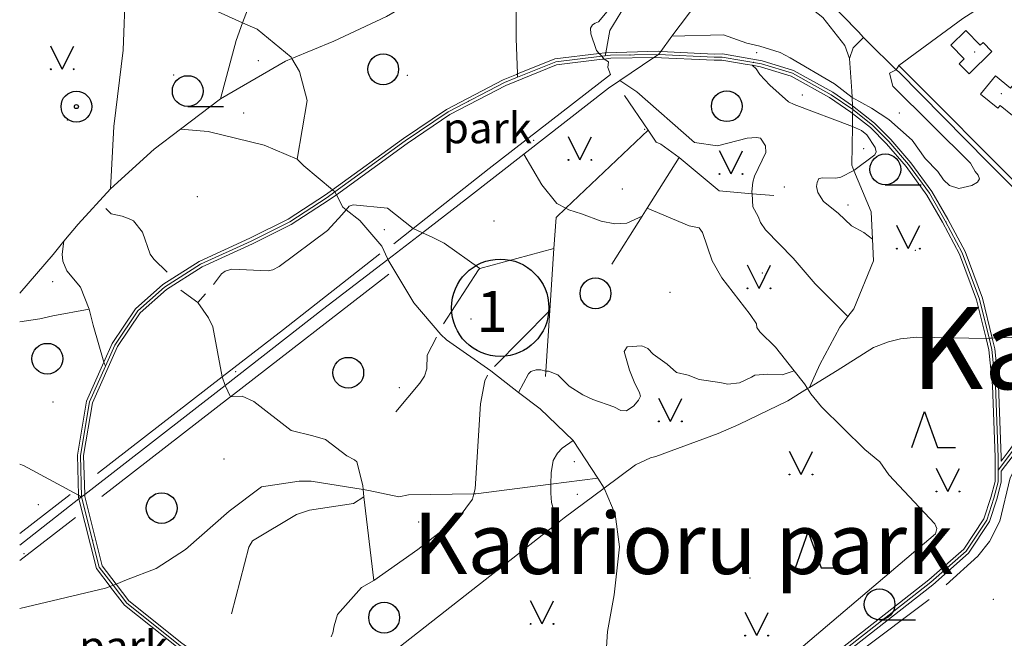
# Model space of a CAD drawing. Units: metres. Extents: x 508347 to 555018, y 5936638 to 6592033.
# Drawn here: x 545000 to 545481, y 6589274 to 6589576 of the extents above; entities that cross this region are included whole.
import ezdxf
from ezdxf.enums import TextEntityAlignment as Align

# ---------------------------------------------------------------- set-up
doc = ezdxf.new("R2010")
doc.units = ezdxf.units.M
for name, color, linetype in [('08080-vektor_must$0$10', 7, 'Continuous'), ('08080-vektor_must$0$2', 7, 'Continuous'), ('08080-vektor_must$0$21', 7, 'Continuous'), ('08080-vektor_must$0$25', 7, 'Continuous'), ('08080-vektor_must$0$26', 7, 'Continuous'), ('08080-vektor_must$0$3', 7, 'Continuous'), ('08080-vektor_must$0$30', 7, 'Continuous'), ('08080-vektor_must$0$40', 7, 'Continuous'), ('08080-vektor_must$0$47', 7, 'Continuous'), ('08080-vektor_must$0$49', 7, 'Continuous'), ('08080-vektor_must$0$50', 7, 'Continuous'), ('08080-vektor_must$0$51', 7, 'Continuous'), ('08080-vektor_must$0$57', 7, 'Continuous'), ('08080-vektor_must$0$58', 7, 'Continuous'), ('08080-vektor_must$0$59', 7, 'Continuous'), ('08080-vektor_must$0$9', 7, 'Continuous'), ('K-xref', 7, 'Continuous')]:
    doc.layers.add(name, color=color, linetype=linetype)
doc.styles.add('08080-vektor_must$0$txt', font='TXT', dxfattribs={"height": 0.2})

# ---------------------------------------------------------------- blocks, each defined once
blk = doc.blocks.new('08080-vektor_must$0$LPUU_1')
at = {"layer": '08080-vektor_must$0$51', "linetype": 'Continuous'}
for radius in [7.52, 1]:
    blk.add_circle((0, 0), radius, dxfattribs=at)
blk = doc.blocks.new('08080-vektor_must$0$HLEHT1')
at = {"layer": '08080-vektor_must$0$50', "linetype": 'Continuous'}
blk.add_line((0, -7.52), (17.52, -7.52), dxfattribs=at)
blk.add_circle((0, 0), 7.52, dxfattribs=at)
blk = doc.blocks.new('08080-vektor_must$0$LEHT_1')
at = {"layer": '08080-vektor_must$0$50', "linetype": 'Continuous'}
blk.add_circle((0, 0), 7.52, dxfattribs=at)
blk = doc.blocks.new('08080-vektor_must$0$HOKAS1')
at = {"layer": '08080-vektor_must$0$50', "linetype": 'Continuous'}
blk.add_lwpolyline([(-6.29, -5.12), (-0.03, 12.38), (6.21, -5.12), (14.97, -5.12)], dxfattribs=at)
blk = doc.blocks.new('08080-vektor_must$0$KAITS1')
at = {"layer": '08080-vektor_must$0$57', "linetype": 'Continuous'}
blk.add_circle((0, 0), 23.76, dxfattribs=at)
blk = doc.blocks.new('08080-vektor_must$0$MURU_1')
at = {"layer": '08080-vektor_must$0$49', "linetype": 'Continuous'}
for q in [(-5.6, 11.24), (5.6, 11.24)]:
    blk.add_line((0, 0), q, dxfattribs=at)
for centre in [(-5.6, 0), (5.6, 0)]:
    blk.add_circle(centre, 0.2, dxfattribs=at)
blk = doc.blocks.new('08080-vektor_must')
at = {"layer": '08080-vektor_must$0$10', "linetype": 'Continuous', "lineweight": 9}
for points in [[(545312.94, 6589560.55), (545311.91, 6589560.6), (545286.13, 6589559.91)], [(545406.58, 6589533.99), (545396.96, 6589540.59), (545377.8, 6589551.27), (545362.41, 6589555.96), (545343.03, 6589559.3), (545339.06, 6589559.18), (545312.94, 6589560.55)], [(545285.38, 6589556.74), (545284.31, 6589556.67), (545262.03, 6589554.02), (545237.31, 6589543.95), (545209.91, 6589529.67), (545189.1, 6589515.6), (545154.58, 6589490.6)], [(545282.92, 6589559.53), (545261.27, 6589556.96), (545243.01, 6589549.52)], [(545286.13, 6589559.91), (545285.66, 6589559.85), (545282.92, 6589559.53)], [(545309.6, 6589557.56), (545288.52, 6589557.17), (545285.38, 6589556.74)], [(545357.59, 6589553.75), (545355.09, 6589554.18), (545342.81, 6589556.3), (545339.02, 6589556.18), (545309.6, 6589557.56)], [(545406.63, 6589530.22), (545405.77, 6589530.9), (545395.38, 6589538.03), (545376.62, 6589548.49), (545361.71, 6589553.04), (545357.59, 6589553.75)], [(545243.01, 6589549.52), (545242.51, 6589549.31), (545236.05, 6589546.67), (545208.37, 6589532.25), (545187.38, 6589518.06), (545152.7, 6589492.96)], [(545474.79, 6589420.57), (545470.01, 6589440.09), (545461.52, 6589462.84), (545453.08, 6589478.61), (545445.32, 6589492.08), (545435.05, 6589506.2), (545425.32, 6589517.51), (545417.37, 6589525.57), (545406.58, 6589533.99)], [(545471.73, 6589420.45), (545467.13, 6589439.21), (545458.78, 6589461.6), (545450.46, 6589477.15), (545442.8, 6589490.44), (545432.69, 6589504.34), (545423.12, 6589515.47), (545415.37, 6589523.33), (545406.63, 6589530.22)], [(545152.7, 6589492.96), (545149.3, 6589490.5), (545131.1, 6589478.59), (545112.31, 6589469.32), (545087.58, 6589458), (545069.81, 6589446.72), (545056.53, 6589434.87), (545045.14, 6589417.95), (545041.1, 6589408.88)], [(545154.58, 6589490.6), (545151, 6589488.02), (545132.58, 6589475.97), (545113.59, 6589466.62), (545089.02, 6589455.36), (545071.63, 6589444.32), (545058.81, 6589432.89), (545047.78, 6589416.49), (545035.52, 6589388.96), (545031.21, 6589363.25), (545031.72, 6589344.25)], [(545479.16, 6589355.64), (545484.94, 6589363.25), (545494.9, 6589377.08), (545516.7, 6589401.72), (545555.49, 6589437.13), (545586.47, 6589467.18)], [(545479.13, 6589360.56), (545482.52, 6589365.03), (545492.56, 6589378.96), (545514.56, 6589403.82), (545543.18, 6589430.05)], [(545476.16, 6589356.13), (545476.12, 6589362.46), (545474.89, 6589397.46), (545473.11, 6589414.81), (545471.73, 6589420.45)], [(545479.13, 6589360.56), (545479.12, 6589362.52), (545477.89, 6589397.66), (545476.07, 6589415.33), (545474.79, 6589420.57)], [(545041.1, 6589408.88), (545032.62, 6589389.84), (545028.21, 6589363.45), (545028.72, 6589343.92)], [(545479.16, 6589355.64), (545479.19, 6589350.19), (545476.97, 6589341.98), (545473.46, 6589331.08), (545463.25, 6589315.54), (545445.78, 6589300.22), (545349.34, 6589224.71), (545288.82, 6589181.39)], [(545476.16, 6589356.13), (545476.19, 6589350.59), (545474.09, 6589342.84), (545470.72, 6589332.38), (545460.97, 6589317.52), (545443.86, 6589302.54), (545347.54, 6589227.11), (545289.97, 6589185.94)], [(545028.72, 6589343.92), (545028.75, 6589342.9), (545028.95, 6589342.09)], [(545031.72, 6589344.25), (545031.75, 6589343.3), (545040.21, 6589309.4), (545047.02, 6589300.54)], [(545028.95, 6589342.09), (545037.45, 6589308.06), (545044.12, 6589299.38)], [(545044.12, 6589299.38), (545044.38, 6589299.05), (545051.18, 6589290.18), (545077.32, 6589269.32), (545133.07, 6589229.62)], [(545047.02, 6589300.54), (545053.34, 6589292.3), (545079.12, 6589271.72), (545135.96, 6589231.2)]]:
    blk.add_lwpolyline(points, dxfattribs=at)
at = {"layer": '08080-vektor_must$0$2', "linetype": 'Continuous', "lineweight": 9}
for points in [[(545461.87, 6589570.81), (545468.95, 6589563.57), (545470.27, 6589564.86), (545474.63, 6589560.41), (545463.54, 6589549.55), (545458.66, 6589554.54), (545461.08, 6589556.9), (545454.52, 6589563.62), (545461.87, 6589570.81)], [(545476.32, 6589548.65), (545483.68, 6589542.65), (545485.47, 6589544.84), (545489.5, 6589541.55), (545485.04, 6589536.09), (545488.1, 6589533.59), (545484.59, 6589529.29), (545478.62, 6589534.16), (545477.52, 6589532.81), (545469.04, 6589539.73), (545476.32, 6589548.65)]]:
    blk.add_lwpolyline(points, dxfattribs=at)
at = {"layer": '08080-vektor_must$0$21', "linetype": 'Continuous', "lineweight": 9}
for p, q in [((545318.37, 6589567.98), (545312.94, 6589560.55)), ((545312.94, 6589560.55), (545311.88, 6589559.1)), ((545285.84, 6589558.36), (545286.13, 6589559.91)), ((545309.6, 6589557.56), (545292.95, 6589546.28)), ((545311.88, 6589559.1), (545309.6, 6589557.56)), ((545243.08, 6589547.92), (545243.01, 6589549.52)), ((545078.51, 6589522.56), (545098.03, 6589537.39)), ((545406.58, 6589533.99), (545406.4, 6589538.09)), ((545406.66, 6589532.11), (545406.58, 6589533.99)), ((545406.66, 6589532.11), (545406.63, 6589530.22)), ((545406.63, 6589530.22), (545406.52, 6589523.84)), ((545153.89, 6589491.96), (545152.7, 6589492.96)), ((545154.58, 6589490.6), (545153.89, 6589491.96)), ((545196.62, 6589472.03), (545179.74, 6589459.02)), ((545471.73, 6589420.45), (545473.26, 6589420.51)), ((545473.26, 6589420.51), (545474.79, 6589420.57)), ((545041.1, 6589408.88), (545041.84, 6589406.85)), ((545100.33, 6589397.53), (545031.72, 6589344.25)), ((545384.65, 6589395.98), (545385.58, 6589396.55)), ((545282.18, 6589352.28), (545270.17, 6589370.58)), ((545259.32, 6589349.29), (545282.18, 6589352.28)), ((545285.38, 6589347.4), (545282.18, 6589352.28)), ((545030.25, 6589343.1), (545028.72, 6589343.92)), ((545031.72, 6589344.25), (545030.25, 6589343.1)), ((545028.95, 6589342.09), (545000, 6589319.51)), ((545030.25, 6589343.1), (545028.95, 6589342.09)), ((545044.12, 6589299.38), (545045.57, 6589299.96)), ((545045.57, 6589299.96), (545047.02, 6589300.54))]:
    blk.add_line(p, q, dxfattribs=at)
for points in [[(545133.72, 6589637.32), (545128.51, 6589620.71), (545128.13, 6589619.36), (545120.72, 6589605.64), (545108.74, 6589574.5)], [(545354.4, 6589613.98), (545343.81, 6589601.59), (545318.37, 6589567.98)], [(545405.12, 6589557.13), (545402.84, 6589563.4), (545392.02, 6589577.07), (545380.64, 6589586.19), (545359, 6589607.27), (545354.4, 6589613.98)], [(545108.74, 6589574.5), (545098.28, 6589579.14), (545068.82, 6589592.88), (545053.03, 6589603.92)], [(545243.01, 6589549.52), (545242.31, 6589566.86), (545242.39, 6589579.98), (545241.83, 6589604.71)], [(545132.82, 6589557.05), (545153.35, 6589565.46), (545179.12, 6589577.59), (545197.29, 6589588.39), (545205.06, 6589594.35), (545217.78, 6589598.43), (545230.15, 6589600.9), (545234.51, 6589602.32)], [(545286.13, 6589559.91), (545288.16, 6589570.68), (545295.29, 6589582.52), (545295.46, 6589584.12), (545294.83, 6589594.5), (545296.92, 6589599.75)], [(545051.63, 6589591.55), (545050.56, 6589561.14), (545046.02, 6589523.84), (545044.39, 6589493.51)], [(545108.74, 6589574.5), (545105.6, 6589565.9), (545098.03, 6589537.39)], [(545132.82, 6589557.05), (545132.45, 6589557.69), (545115.89, 6589571.33), (545108.74, 6589574.5)], [(545405.12, 6589557.13), (545406.83, 6589562.26), (545411.94, 6589567.38)], [(545098.03, 6589537.39), (545129.81, 6589555.81), (545132.82, 6589557.05)], [(545135.45, 6589507.98), (545140.26, 6589536.63), (545136.52, 6589550.66), (545132.82, 6589557.05)], [(545406.4, 6589538.09), (545406.26, 6589541.18), (545405.12, 6589557.13)], [(545292.95, 6589546.28), (545287.38, 6589542.51), (545246.12, 6589510.4)], [(545044.39, 6589493.51), (545065.68, 6589512.77), (545078.51, 6589522.56)], [(545135.45, 6589507.98), (545119.4, 6589514.69), (545091.93, 6589521.37), (545078.51, 6589522.56)], [(545406.52, 6589523.84), (545406.19, 6589504.95), (545407.27, 6589502.36)], [(545152.7, 6589492.96), (545138.71, 6589504.69), (545135.45, 6589507.98)], [(545246.12, 6589510.4), (545218.07, 6589488.56), (545196.62, 6589472.03)], [(545407.27, 6589502.36), (545415.72, 6589482.16), (545416.32, 6589468.89)], [(545021.62, 6589467.84), (545028.52, 6589476.26), (545044.39, 6589493.51)], [(545159.35, 6589483.25), (545157.68, 6589484.54), (545154.58, 6589490.6)], [(545179.74, 6589459.02), (545179.51, 6589459.41), (545176.8, 6589465.54), (545166.12, 6589478.02), (545159.35, 6589483.25)], [(545416.32, 6589468.89), (545416.8, 6589458.24), (545407.18, 6589434.84), (545404.33, 6589431.06)], [(545000, 6589442.53), (545016.34, 6589461.4), (545021.62, 6589467.84)], [(545021.62, 6589467.84), (545020.69, 6589461.63), (545021.03, 6589458.19), (545023.09, 6589453.37), (545029.62, 6589445.46), (545033.91, 6589434.74)], [(545179.74, 6589459.02), (545147.89, 6589434.48), (545100.33, 6589397.53)], [(545243.58, 6589394.09), (545230.03, 6589404.62), (545208.3, 6589419.82), (545205.62, 6589422.41), (545192.33, 6589437.78), (545179.74, 6589459.02)], [(545000, 6589428.58), (545009.85, 6589429.98), (545016.24, 6589431.47), (545033.91, 6589434.74)], [(545033.91, 6589434.74), (545035.81, 6589426.89), (545041.1, 6589408.88)], [(545404.33, 6589431.06), (545400.43, 6589425.9), (545390.54, 6589407.68), (545385.58, 6589396.55)], [(545474.79, 6589420.57), (545488.59, 6589421.12), (545512.95, 6589422.92), (545527.9, 6589425.81), (545543.18, 6589430.05)], [(545385.58, 6589396.55), (545399.07, 6589404.8), (545416.88, 6589416.07), (545424.06, 6589418.82), (545429.91, 6589420.27), (545437.9, 6589421.12), (545471.73, 6589420.45)], [(545270.17, 6589370.58), (545254, 6589386), (545243.58, 6589394.09)], [(545285.38, 6589347.4), (545300.54, 6589358.79), (545307.89, 6589362.22), (545310.54, 6589362.82), (545340.95, 6589373.98), (545351.05, 6589378.38), (545374.93, 6589390.04), (545384.65, 6589395.98)], [(545028.72, 6589343.92), (545001.8, 6589358.33), (545000, 6589359.12)], [(545047.02, 6589300.54), (545052.22, 6589302.61), (545066.57, 6589308.19), (545080.89, 6589317.35), (545102.31, 6589336.07), (545118.03, 6589348), (545136.51, 6589350.83), (545142.36, 6589350.79), (545167.7, 6589346.73)], [(545221.75, 6589344.61), (545222.69, 6589344.62), (545259.32, 6589349.29)], [(545167.7, 6589346.73), (545170.43, 6589346.22), (545185.16, 6589343.16), (545189.82, 6589344.1), (545221.75, 6589344.61)], [(545262.47, 6589330.28), (545265.76, 6589332.85), (545285.38, 6589347.4)], [(545289.97, 6589185.94), (545289.22, 6589201.85), (545287.52, 6589234.02), (545285.56, 6589254.42), (545286.91, 6589277.35), (545290.22, 6589295.34), (545292.76, 6589318.73), (545290.65, 6589334.67), (545285.38, 6589347.4)], [(545135.96, 6589231.2), (545138.06, 6589232.34), (545162.59, 6589252), (545262.47, 6589330.28)], [(545000, 6589288.59), (545041.97, 6589298.52), (545044.12, 6589299.38)]]:
    blk.add_lwpolyline(points, dxfattribs=at)
at = {"layer": '08080-vektor_must$0$25', "linetype": 'Continuous', "lineweight": 9}
for points in [[(545413.65, 6589565.51), (545411.94, 6589567.38), (545409.4, 6589570.15)], [(545285.38, 6589556.74), (545284.13, 6589558.16), (545282.92, 6589559.53), (545281.58, 6589561.05)], [(545160.84, 6589484.99), (545159.35, 6589483.25), (545157.28, 6589480.83)], [(545192.07, 6589474.14), (545196.62, 6589472.03), (545201.31, 6589469.86)], [(545102.95, 6589391.95), (545100.33, 6589397.53), (545098.83, 6589401.65)], [(545383.2, 6589398.34), (545384.65, 6589395.98), (545386.29, 6589393.31)], [(545168.07, 6589343.17), (545167.7, 6589346.73), (545167.51, 6589348.6)]]:
    blk.add_lwpolyline(points, dxfattribs=at)
at = {"layer": '08080-vektor_must$0$26', "linetype": 'Continuous', "lineweight": 9}
for points in [[(545429.15, 6589553.67), (545460.35, 6589576.63), (545490.06, 6589595.71)], [(545607.76, 6589506.84), (545567.06, 6589460.17), (545544.54, 6589439.73), (545491.84, 6589490.81), (545429.15, 6589553.67)]]:
    blk.add_lwpolyline(points, dxfattribs=at)
at = {"layer": '08080-vektor_must$0$3', "linetype": 'Continuous', "lineweight": 9}
for p in [(545466.14, 6589560.18), (545479.27, 6589539.94)]:
    blk.add_point(p, dxfattribs=at)
at = {"layer": '08080-vektor_must$0$30', "linetype": 'Continuous', "lineweight": 9}
for p, q in [((545362.28, 6589618.41), (545409.4, 6589570.15)), ((545413.65, 6589565.51), (545427.86, 6589551.47)), ((545295.25, 6589539.05), (545306.87, 6589522.02)), ((545306.87, 6589522.02), (545266.59, 6589483.98)), ((545306.27, 6589484.01), (545321.87, 6589508.81)), ((545357.5, 6589491.07), (545368.1, 6589490.17)), ((545303.8, 6589480.08), (545306.27, 6589484.01)), ((545289.06, 6589456.67), (545303.8, 6589480.08)), ((545182.58, 6589466.66), (545192.07, 6589474.14)), ((545260.83, 6589464.35), (545224.68, 6589454.53)), ((545260.83, 6589464.35), (545258.83, 6589434.12)), ((545180.16, 6589451.8), (545102.95, 6589391.95)), ((545086.9, 6589437.89), (545078.71, 6589443.92)), ((545090.74, 6589442.17), (545086.9, 6589437.89)), ((545258.83, 6589434.12), (545231.72, 6589406.67)), ((545258.83, 6589434.12), (545256.85, 6589404.42)), ((545037.98, 6589354.51), (545098.83, 6589401.65)), ((545256.85, 6589404.42), (545256.68, 6589401.83)), ((545383.2, 6589398.34), (545378.15, 6589404.64)), ((545024.69, 6589344.19), (545000, 6589325.28)), ((545172.85, 6589302.33), (545168.07, 6589343.17)), ((545000, 6589312.03), (545027.27, 6589333.06))]:
    blk.add_line(p, q, dxfattribs=at)
for points in [[(545281.58, 6589561.05), (545281.41, 6589561.49), (545278.89, 6589569.11), (545278.7, 6589571.86), (545279.64, 6589573.46), (545280.86, 6589574.4), (545282.57, 6589574.99), (545287.55, 6589581.06), (545290.13, 6589589.36), (545292.57, 6589598.93)], [(545288.35, 6589549.29), (545287.17, 6589552.63), (545287.36, 6589555.43), (545285.38, 6589556.74)], [(545427.86, 6589551.47), (545429.15, 6589550.51), (545472.65, 6589506.41), (545545.94, 6589433.44)], [(545192.07, 6589474.14), (545229.15, 6589503.4), (545288.35, 6589549.29)], [(545306.87, 6589522.02), (545310.77, 6589516.29), (545312.96, 6589515.3), (545321.87, 6589508.81)], [(545321.87, 6589508.81), (545341.44, 6589492.44), (545357.5, 6589491.07)], [(545071.92, 6589452.85), (545065.41, 6589459.05), (545063.67, 6589461.5), (545060.01, 6589472.38), (545055.62, 6589477.8), (545054.21, 6589478.54), (545050, 6589480.1), (545044.72, 6589481.23), (545042.05, 6589483.78)], [(545192.07, 6589474.14), (545179.48, 6589483.94), (545162.76, 6589485.59), (545160.84, 6589484.99)], [(545266.59, 6589483.98), (545261.83, 6589479.48), (545260.83, 6589464.35)], [(545378.15, 6589404.64), (545368.9, 6589416.18), (545361.3, 6589423.57), (545359.87, 6589425.78), (545359.62, 6589427.61), (545356.67, 6589432.06), (545342.69, 6589449.97), (545338, 6589458.32), (545333.28, 6589472.06), (545331.76, 6589474.43), (545326.74, 6589475.34), (545306.27, 6589484.01)], [(545157.28, 6589480.83), (545150.32, 6589473.15), (545126.67, 6589455.49), (545123.5, 6589453.85), (545121.25, 6589453.48), (545103.53, 6589454.24), (545100.38, 6589453.22), (545098.49, 6589451.89), (545094.66, 6589446.7)], [(545224.68, 6589454.53), (545207.27, 6589466.92), (545201.31, 6589469.86)], [(545098.83, 6589401.65), (545128.74, 6589424.82), (545175.81, 6589461.75)], [(545224.68, 6589454.53), (545223.99, 6589453.94), (545206.84, 6589427.62)], [(545452.23, 6589300.19), (545467.75, 6589314.09), (545473.35, 6589321.37), (545478.52, 6589331.18), (545483.56, 6589352.35), (545486.81, 6589358.47), (545493.34, 6589364.85), (545556.73, 6589416.3), (545556.41, 6589417.44), (545553.6, 6589420.68), (545552.98, 6589424.98), (545554.73, 6589429.56), (545558.59, 6589433.83), (545569.46, 6589444.46), (545572.78, 6589444.66), (545578.85, 6589446.88), (545594.12, 6589458.55)], [(545086.9, 6589437.89), (545092.14, 6589430.47), (545094.26, 6589426.08), (545098.83, 6589401.65)], [(545203.43, 6589421.05), (545198.9, 6589412.26), (545198.71, 6589405.55), (545197.66, 6589402.05), (545195.4, 6589398.62), (545183.7, 6589384.63)], [(545228.37, 6589402.49), (545227.03, 6589399.67), (545225.01, 6589388.51), (545222.43, 6589347.07), (545221.75, 6589344.61)], [(545167.51, 6589348.6), (545164.6, 6589360.13), (545163.52, 6589361.11), (545159.78, 6589363.15), (545149.33, 6589371.06), (545143.11, 6589372.85), (545132.54, 6589375.42), (545114.29, 6589389.64), (545108.62, 6589392.24), (545102.95, 6589391.95)], [(545298.92, 6589199.59), (545323.28, 6589220.72), (545352.42, 6589244.64), (545447.12, 6589325.05), (545447.64, 6589327.59), (545446.78, 6589330), (545424.37, 6589353.89), (545419.89, 6589360.19), (545412.6, 6589366.18), (545391.4, 6589387.04), (545386.29, 6589393.31)], [(545102.95, 6589391.95), (545102.49, 6589391.59), (545040.08, 6589343.21)], [(545221.75, 6589344.61), (545221.02, 6589341.97), (545214.47, 6589333.23), (545194.37, 6589317.34), (545172.85, 6589302.33)], [(545168.07, 6589343.17), (545162.91, 6589339.85), (545141.42, 6589336.64), (545135.14, 6589334.5), (545113.66, 6589321.66), (545111.93, 6589318.51), (545103.39, 6589285.99)], [(545172.85, 6589302.33), (545166.9, 6589298.85), (545155.16, 6589285.6), (545153.47, 6589280.21), (545152.86, 6589276.67), (545152.11, 6589274.83)], [(545360.58, 6589229.07), (545409.92, 6589267.48), (545443.98, 6589293.01)]]:
    blk.add_lwpolyline(points, dxfattribs=at)
at = {"layer": '08080-vektor_must$0$40', "linetype": 'Continuous', "lineweight": 9}
blk.add_line((545427.86, 6589551.47), (545429.15, 6589553.67), dxfattribs=at)
for points in [[(545318.37, 6589567.98), (545343.5, 6589568.7), (545354.91, 6589564.62), (545361.28, 6589563.08), (545371.21, 6589559.93), (545376.19, 6589557.41), (545397.84, 6589544.67), (545406.4, 6589538.09)], [(545357.59, 6589553.75), (545359.54, 6589552.09), (545361.29, 6589549.34), (545366.14, 6589543.99), (545375.35, 6589535.97), (545378.11, 6589534.56), (545406.52, 6589523.84)], [(545406.4, 6589538.09), (545415.85, 6589532.78), (545424.24, 6589527.28), (545435.67, 6589517.26), (545442.08, 6589508.28), (545448.13, 6589501.89), (545451, 6589497.84), (545453.83, 6589495.09), (545458.51, 6589493.65), (545464.82, 6589495), (545467.55, 6589496.68), (545468.6, 6589498.28), (545467.97, 6589500.14), (545466.41, 6589501.84), (545464.22, 6589506.02), (545426.25, 6589543.56), (545424.58, 6589549.96), (545427.86, 6589551.47)], [(545357.5, 6589491.07), (545357.44, 6589491.98), (545357.85, 6589496.67), (545358.69, 6589499.56), (545364.21, 6589511.26), (545364.02, 6589514.43), (545361.68, 6589518.26), (545359.67, 6589518.54), (545355.08, 6589518.14), (545340.58, 6589514.51), (545329.5, 6589516.01), (545301.23, 6589540.88), (545292.95, 6589546.28)], [(545406.52, 6589523.84), (545410.91, 6589521.87), (545413.53, 6589519.8), (545417.65, 6589513.56), (545418.04, 6589511.48), (545417.43, 6589510.05), (545407.27, 6589502.36)], [(545246.12, 6589510.4), (545254.94, 6589495.43), (545262.22, 6589486.22), (545266.59, 6589483.98)], [(545407.27, 6589502.36), (545400.9, 6589499.21), (545398.48, 6589498.74), (545392.14, 6589498.9), (545390.17, 6589498.52), (545389.3, 6589496.53), (545389, 6589494.54), (545389.69, 6589491.59), (545392.36, 6589487.34), (545399.48, 6589481.6), (545406.02, 6589475.45), (545412.05, 6589472.07), (545416.32, 6589468.89)], [(545404.33, 6589431.06), (545388.26, 6589447.08), (545377.52, 6589459.67), (545364.16, 6589473.44), (545361.6, 6589477), (545360.5, 6589479.93), (545357.9, 6589484.69), (545357.5, 6589491.07)], [(545266.59, 6589483.98), (545268.04, 6589483.24), (545274.29, 6589481.31), (545283.8, 6589477.6), (545290.55, 6589476.36), (545296.38, 6589476.76), (545303.8, 6589480.08)], [(545378.15, 6589404.64), (545372.21, 6589402.64), (545365.23, 6589402.94), (545358.8, 6589402.43), (545357.3, 6589401.45), (545351.42, 6589398.68), (545345.7, 6589398.04), (545341.75, 6589398.96), (545331.64, 6589400.35), (545326.31, 6589402.51), (545320.56, 6589403.8), (545316.12, 6589407.93), (545309.29, 6589412.78), (545306.72, 6589415.59), (545303.73, 6589416.87), (545296.52, 6589416.34), (545295.12, 6589413.97), (545297.75, 6589405), (545300.02, 6589399.2), (545302.65, 6589393.93), (545302.98, 6589392.17), (545302.05, 6589390.29), (545299.73, 6589387.46), (545296.16, 6589385.04), (545293.52, 6589385.26), (545290.12, 6589387.07), (545279.81, 6589390.65), (545274.9, 6589392.87), (545268.19, 6589397.17), (545262.78, 6589402.64), (545258.2, 6589404.52), (545256.85, 6589404.42)], [(545256.85, 6589404.42), (545254.41, 6589405.03), (545252.1, 6589405.03), (545249.56, 6589404.36), (545248.45, 6589403.11), (545243.58, 6589394.09)], [(545270.17, 6589370.58), (545264.77, 6589366.8), (545262.6, 6589364.44), (545260.46, 6589360.86), (545259.44, 6589354.85), (545259.32, 6589349.29)], [(545259.32, 6589349.29), (545259.22, 6589344.88), (545259.54, 6589340.29), (545262.47, 6589330.28)]]:
    blk.add_lwpolyline(points, dxfattribs=at)
at = {"layer": '08080-vektor_must$0$47', "linetype": 'Continuous', "lineweight": 9}
blk.add_lwpolyline([(545358.51, 6589621.73), (545359.95, 6589620.47), (545362.28, 6589618.41), (545409.4, 6589570.15), (545411.94, 6589567.38), (545413.65, 6589565.51), (545427.86, 6589551.47), (545429.15, 6589550.51), (545472.65, 6589506.41), (545545.94, 6589433.44), (545546.36, 6589432.93)], dxfattribs=at)
at = {"layer": '08080-vektor_must$0$49', "linetype": 'Continuous', "lineweight": 9}
for p in [(545116.55, 6589555.94), (545297.93, 6589558.78), (545359.76, 6589559.93), (545358.13, 6589555.18), (545075.11, 6589549.04), (545189.18, 6589548.84), (545382.11, 6589539.24), (545219.04, 6589536.12), (545023.21, 6589527.12), (545109.38, 6589530.55), (545429.37, 6589530.52), (545305.16, 6589522.46), (545250.84, 6589517.14), (545221.46, 6589516.51), (545412.03, 6589513.1), (545294.23, 6589493.35), (545373.35, 6589494.31), (545086.7, 6589489.64), (545404.38, 6589485.62), (545231.6, 6589477.75), (545452.12, 6589477.22), (545177.98, 6589473.47), (545437.2, 6589463.38), (545362.53, 6589452.4), (545016.13, 6589448.21), (545317.5, 6589442.95), (545220.28, 6589429.85), (545047, 6589418.03), (545105.48, 6589404.16), (545185.25, 6589396.45), (545016.27, 6589389.33), (545314.12, 6589386.74), (545099.71, 6589361.62), (545270.75, 6589360.24), (545272.3, 6589344.34), (545009.16, 6589339.32), (545029.44, 6589343), (545194.72, 6589330.9), (545035.56, 6589321.82), (545002.15, 6589315.34), (545356.44, 6589303.53), (545475.24, 6589293.05)]:
    blk.add_point(p, dxfattribs=at)
at = {"layer": '08080-vektor_must$0$9', "linetype": 'Continuous', "lineweight": 9}
for points in [[(545285.84, 6589558.36), (545284.13, 6589558.16), (545261.65, 6589555.49), (545243.08, 6589547.92)], [(545311.88, 6589559.1), (545288.42, 6589558.67), (545285.84, 6589558.36)], [(545406.66, 6589532.11), (545396.17, 6589539.31), (545377.21, 6589549.88), (545362.06, 6589554.5), (545342.92, 6589557.8), (545339.04, 6589557.68), (545311.88, 6589559.1)], [(545243.08, 6589547.92), (545236.68, 6589545.31), (545209.14, 6589530.96), (545188.24, 6589516.83), (545153.89, 6589491.96)], [(545473.26, 6589420.51), (545468.57, 6589439.65), (545460.15, 6589462.22), (545451.77, 6589477.88), (545444.06, 6589491.26), (545433.87, 6589505.27), (545424.22, 6589516.49), (545416.37, 6589524.45), (545406.66, 6589532.11)], [(545153.89, 6589491.96), (545150.15, 6589489.26), (545131.84, 6589477.28), (545112.95, 6589467.97), (545088.3, 6589456.68), (545070.72, 6589445.52), (545057.67, 6589433.88), (545046.46, 6589417.22), (545041.84, 6589406.85)], [(545477.66, 6589356.14), (545483.73, 6589364.14), (545493.73, 6589378.02), (545515.63, 6589402.77), (545546.42, 6589430.96)], [(545477.66, 6589356.14), (545477.62, 6589362.49), (545476.39, 6589397.56), (545474.59, 6589415.07), (545473.26, 6589420.51)], [(545041.84, 6589406.85), (545034.07, 6589389.4), (545029.71, 6589363.35), (545030.25, 6589343.1)], [(545477.66, 6589356.14), (545477.69, 6589350.39), (545475.53, 6589342.41), (545472.09, 6589331.73), (545462.11, 6589316.53), (545444.82, 6589301.38), (545348.44, 6589225.91), (545290.05, 6589184.15)], [(545030.25, 6589343.1), (545038.83, 6589308.73), (545045.57, 6589299.96)], [(545045.57, 6589299.96), (545052.26, 6589291.24), (545078.22, 6589270.52), (545134.51, 6589230.41)]]:
    blk.add_lwpolyline(points, dxfattribs=at)
at = {"layer": '08080-vektor_must$0$49', "linetype": 'Continuous', "lineweight": 9}
for p in [(545020.75, 6589551.81), (545273.46, 6589507.56), (545347.25, 6589500.71), (545433.78, 6589464.26), (545360.91, 6589444.88), (545317.64, 6589379.93), (545381.43, 6589353.99), (545453.14, 6589345.75), (545255.03, 6589281.07), (545359.79, 6589275.37)]:
    blk.add_blockref('08080-vektor_must$0$MURU_1', p, dxfattribs=at)
at = {"layer": '08080-vektor_must$0$50', "linetype": 'Continuous', "lineweight": 9}
for name, p in [('08080-vektor_must$0$LEHT_1', (545177.46, 6589551.8)), ('08080-vektor_must$0$HLEHT1', (545082.04, 6589541.17)), ('08080-vektor_must$0$LEHT_1', (545345.19, 6589533.77)), ('08080-vektor_must$0$HLEHT1', (545422.57, 6589502.97)), ('08080-vektor_must$0$LEHT_1', (545281.09, 6589442.42)), ('08080-vektor_must$0$LEHT_1', (545013.49, 6589410.51)), ('08080-vektor_must$0$LEHT_1', (545160.39, 6589403.68)), ('08080-vektor_must$0$HOKAS1', (545441.8, 6589372.39)), ('08080-vektor_must$0$LEHT_1', (545069.3, 6589337.59)), ('08080-vektor_must$0$HOKAS1', (545385, 6589313.64)), ('08080-vektor_must$0$HLEHT1', (545419.75, 6589290.63)), ('08080-vektor_must$0$LEHT_1', (545177.93, 6589284.13))]:
    blk.add_blockref(name, p, dxfattribs=at)
at = {"layer": '08080-vektor_must$0$51', "linetype": 'Continuous', "lineweight": 9}
blk.add_blockref('08080-vektor_must$0$LPUU_1', (545027.7, 6589533.59), dxfattribs=at)
at = {"layer": '08080-vektor_must$0$57', "linetype": 'Continuous', "lineweight": 9}
blk.add_blockref('08080-vektor_must$0$KAITS1', (545234.58, 6589435.4), dxfattribs=at)
at = {"layer": '08080-vektor_must$0$57', "linetype": 'Continuous', "lineweight": 9, "style": '08080-vektor_must$0$txt'}
blk.add_text('1', height=20, dxfattribs=at).set_placement((545223, 6589443.63), align=Align.TOP_LEFT)
at = {"layer": '08080-vektor_must$0$58', "linetype": 'Continuous', "lineweight": 9, "style": '08080-vektor_must$0$txt'}
for p in [(545228.34, 6589521.24), (545050.69, 6589268.27)]:
    blk.add_text('park', height=15, dxfattribs=at).set_placement(p, align=Align.MIDDLE)
at = {"layer": '08080-vektor_must$0$59', "linetype": 'Continuous', "lineweight": 9, "style": '08080-vektor_must$0$txt'}
for s, height, p in [('Kadriorg', 40, (545545.7, 6589410.52)), ('Kadrioru park', 30, (545323.95, 6589316.55))]:
    blk.add_text(s, height=height, dxfattribs=at).set_placement(p, align=Align.MIDDLE)

msp = doc.modelspace()

# ---------------------------------------------------------------- block references
at = {"layer": 'K-xref'}
msp.add_blockref('08080-vektor_must', (0, 0), dxfattribs=at)

doc.saveas('drawing.dxf')
